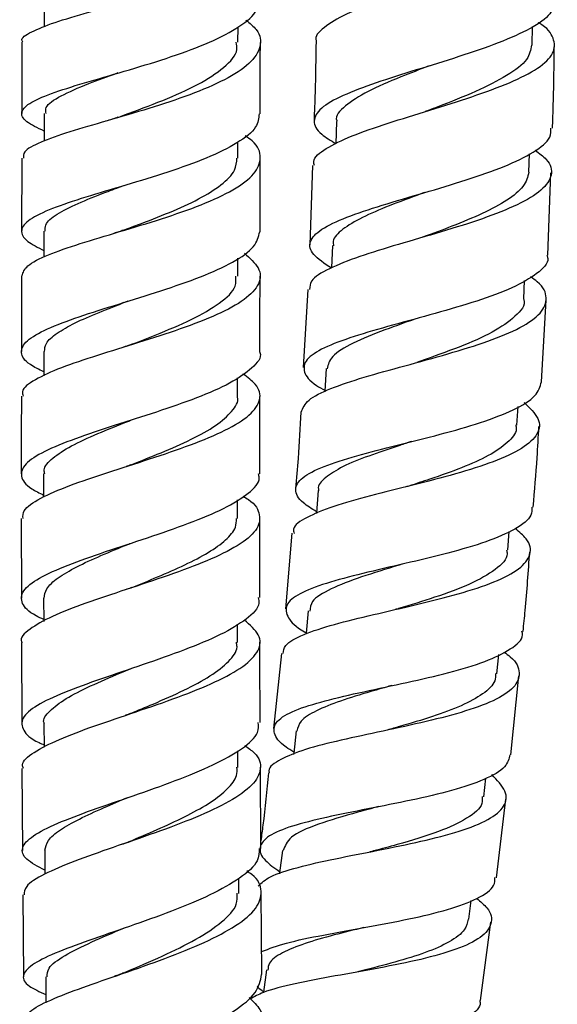
# Model space of a CAD drawing. Units: millimetres. Extents: x 5 to 995, y 5 to 995.
# Drawn here: x 827 to 845, y 442 to 475 of the extents above; entities that cross this region are included whole.
import ezdxf

# ---------------------------------------------------------------- set-up
doc = ezdxf.new("R2010")
doc.units = ezdxf.units.MM

msp = doc.modelspace()

# ---------------------------------------------------------------- linework, layer by layer
at = {"color": 7, "linetype": 'Continuous', "lineweight": 25}
for p, q in [((827.902, 476.01), (827.902, 475.032)), ((834.401, 474.514), (834.402, 475.022)), ((844.273, 474.418), (844.286, 475.041)), ((827.899, 472.128), (827.898, 471.201)), ((837.71, 471.861), (837.687, 471.109)), ((834.397, 470.625), (834.398, 471.171)), ((844.161, 470.163), (844.18, 470.771)), ((827.147, 470.633), (827.144, 468.183)), ((836.9, 470.387), (836.807, 467.729)), ((844.797, 467.374), (844.897, 470.141)), ((827.894, 468.18), (827.892, 467.309)), ((837.567, 467.698), (837.534, 466.95)), ((834.391, 466.672), (834.392, 467.274)), ((843.99, 465.912), (844.017, 466.531)), ((836.741, 466.232), (836.591, 463.618)), ((830.556, 465.788), (830.51, 465.773)), ((844.581, 463.131), (844.736, 465.875)), ((827.887, 464.151), (827.886, 463.33)), ((834.384, 462.643), (834.385, 463.269)), ((843.757, 461.684), (843.795, 462.301)), ((830.7, 461.809), (830.646, 461.791)), ((827.882, 460.047), (827.882, 459.272)), ((834.381, 458.546), (834.382, 459.175)), ((827.132, 458.549), (827.134, 455.883)), ((843.454, 457.496), (843.503, 458.118)), ((836.206, 458.059), (835.994, 455.522)), ((827.883, 455.884), (827.885, 455.102)), ((834.385, 454.397), (834.384, 455.006)), ((827.136, 454.384), (827.146, 451.668)), ((835.865, 454.028), (835.591, 451.514)), ((843.086, 453.35), (843.146, 453.988)), ((843.556, 450.632), (843.818, 453.276)), ((839.458, 452.926), (839.437, 452.921)), ((827.894, 451.672), (827.898, 450.882)), ((834.401, 450.204), (834.399, 450.766)), ((835.169, 447.489), (835.154, 450.214)), ((827.152, 450.172), (827.169, 447.426)), ((842.65, 449.224), (842.719, 449.847)), ((843.075, 446.509), (843.386, 449.14)), ((827.918, 447.432), (827.924, 446.633)), ((834.429, 445.982), (834.425, 446.482)), ((827.179, 445.931), (827.201, 443.183)), ((835.201, 443.263), (835.179, 445.992)), ((842.148, 445.116), (842.228, 445.745)), ((842.531, 442.391), (842.887, 445.021)), ((827.951, 443.192), (827.958, 442.321))]:
    msp.add_line(p, q, dxfattribs=at)
at = {"color": 7, "linetype": 'Continuous', "lineweight": 25, "flags": 128}
for points in [[(837.361, 463.574), (837.316, 462.825), (837.314, 462.798)], [(837.092, 459.494), (837.034, 458.745), (837.031, 458.714)], [(836.756, 455.453), (836.685, 454.705), (836.684, 454.685)], [(836.355, 451.431), (836.273, 450.685), (836.268, 450.646)], [(835.891, 447.423), (835.796, 446.678), (835.792, 446.644)], [(835.361, 443.417), (835.255, 442.674), (835.253, 442.663)]]:
    msp.add_lwpolyline(points, dxfattribs=at)
at = {"color": 7, "linetype": 'Continuous', "lineweight": 25}
for points, knots in [([(844.489, 479.39), (844.58, 479.329), (844.912, 479.108), (845.165, 478.722), (845.009, 478.236), (844.354, 477.752), (843.293, 477.274), (841.953, 476.805), (840.5, 476.345), (839.12, 475.895), (837.966, 475.452), (837.256, 475.01), (836.95, 474.714), (837.03, 474.56), (837.033, 474.556)], [0, 0, 0, 0, 0.036185, 0.13193, 0.227794, 0.323767, 0.41984, 0.516014, 0.612262, 0.708561, 0.80488, 0.901187, 0.997462, 1, 1, 1, 1]), ([(827.185, 474.517), (827.175, 474.533), (827.098, 474.65), (827.438, 474.862), (828.198, 475.174), (829.368, 475.517), (830.746, 475.906), (832.177, 476.346), (833.481, 476.838), (834.496, 477.375), (835.11, 477.946), (835.189, 478.529), (835.021, 478.935), (834.729, 479.13), (834.714, 479.14)], [0, 0, 0, 0, 0.016141, 0.113963, 0.211762, 0.30955, 0.40734, 0.505148, 0.602991, 0.700884, 0.798834, 0.89683, 0.994852, 1, 1, 1, 1]), ([(827.899, 471.539), (827.679, 471.644), (827.214, 471.867), (827.078, 472.181), (827.404, 472.503), (828.205, 472.835), (829.368, 473.193), (830.753, 473.586), (832.184, 474.025), (833.492, 474.508), (834.492, 475.034), (835.084, 475.538), (835.097, 475.867), (835.103, 476.005)], [0, 0, 0, 0, 0.084524, 0.179054, 0.273515, 0.367884, 0.462145, 0.556292, 0.650332, 0.744289, 0.838198, 0.932098, 1, 1, 1, 1]), ([(845.023, 475.904), (844.997, 475.759), (844.942, 475.444), (844.256, 474.973), (843.181, 474.493), (841.823, 474.03), (840.367, 473.584), (838.99, 473.151), (837.865, 472.727), (837.126, 472.305), (836.885, 471.875), (837.07, 471.484), (837.511, 471.225), (837.687, 471.122)], [0, 0, 0, 0, 0.081678, 0.176882, 0.272069, 0.367209, 0.462289, 0.557304, 0.652258, 0.747173, 0.842068, 0.936974, 1, 1, 1, 1]), ([(834.67, 475.261), (834.799, 475.154), (835.152, 474.86), (835.206, 474.364), (834.844, 473.797), (834.004, 473.255), (832.816, 472.75), (831.42, 472.29), (829.993, 471.876), (828.704, 471.503), (827.737, 471.162), (827.193, 470.878), (827.202, 470.701), (827.205, 470.633)], [0, 0, 0, 0, 0.0561674, 0.1542921, 0.252425, 0.350534, 0.4485939, 0.5465928, 0.6445321, 0.7424218, 0.8402779, 0.9381208, 1, 1, 1, 1]), ([(836.968, 470.384), (836.954, 470.431), (836.897, 470.624), (837.31, 470.951), (838.166, 471.374), (839.406, 471.8), (840.831, 472.237), (842.276, 472.688), (843.559, 473.158), (844.517, 473.643), (845.046, 474.143), (845.023, 474.651), (844.787, 474.998), (844.474, 475.172), (844.467, 475.176)], [0, 0, 0, 0, 0.030702, 0.127274, 0.223909, 0.320617, 0.417373, 0.514171, 0.610971, 0.707758, 0.80449, 0.901157, 0.997732, 1, 1, 1, 1]), ([(827.151, 474.517), (827.151, 474.47), (827.151, 473.675), (827.15, 472.878), (827.149, 472.129)], [0, 0, 0, 0, 0.0597907, 1, 1, 1, 1]), ([(830.384, 472.002), (830.453, 472.027), (830.918, 472.2), (831.903, 472.56), (833.099, 473.091), (833.974, 473.668), (834.411, 474.149), (834.356, 474.434), (834.34, 474.514)], [0, 0, 0, 0, 0.038232, 0.257194, 0.476267, 0.69547, 0.91479, 1, 1, 1, 1]), ([(835.149, 472.116), (835.149, 472.425), (835.15, 473.223), (835.151, 474.02), (835.151, 474.509)], [0, 0, 0, 0, 0.386663, 1, 1, 1, 1]), ([(837.021, 474.556), (837.012, 473.981), (836.998, 473.09), (836.964, 472.2), (836.952, 471.884)], [0, 0, 0, 0, 0.645308, 1, 1, 1, 1]), ([(844.242, 474.419), (844.217, 474.26), (844.161, 473.913), (843.465, 473.393), (842.411, 472.863), (841.429, 472.476), (840.896, 472.269), (840.791, 472.228)], [0, 0, 0, 0, 0.208303, 0.451968, 0.695693, 0.939492, 1, 1, 1, 1]), ([(844.951, 471.639), (844.959, 471.86), (844.994, 472.781), (845.005, 473.703), (845.014, 474.403)], [0, 0, 0, 0, 0.240702, 1, 1, 1, 1]), ([(840.828, 473.727), (840.502, 473.601), (839.742, 473.309), (838.697, 472.864), (837.965, 472.379), (837.64, 472.046), (837.722, 471.867), (837.727, 471.855)], [0, 0, 0, 0, 0.196793, 0.458501, 0.719956, 0.981445, 1, 1, 1, 1]), ([(840.821, 473.725), (840.805, 473.719), (840.775, 473.708), (840.739, 473.697), (840.721, 473.692)], [0, 0, 0, 0, 0.499886, 1, 1, 1, 1]), ([(827.963, 472.126), (827.952, 472.194), (827.919, 472.391), (828.422, 472.717), (829.284, 473.098), (830.042, 473.372), (830.385, 473.496)], [0, 0, 0, 0, 0.155381, 0.454641, 0.75357, 1, 1, 1, 1]), ([(835.11, 472.117), (835.094, 471.969), (835.058, 471.636), (834.42, 471.136), (833.387, 470.628), (832.063, 470.155), (830.628, 469.72), (829.257, 469.317), (828.119, 468.938), (827.353, 468.574), (827.069, 468.213), (827.232, 467.871), (827.69, 467.637), (827.893, 467.534)], [0, 0, 0, 0, 0.075457, 0.169581, 0.263677, 0.357781, 0.451937, 0.546185, 0.640558, 0.735089, 0.829765, 0.924555, 1, 1, 1, 1]), ([(830.375, 472), (830.311, 471.977), (830.182, 471.932), (830.033, 471.888), (829.958, 471.866)], [0, 0, 0, 0, 0.498072, 1, 1, 1, 1]), ([(840.783, 472.225), (840.767, 472.22), (840.737, 472.209), (840.701, 472.198), (840.683, 472.192)], [0, 0, 0, 0, 0.499886, 1, 1, 1, 1]), ([(837.533, 466.944), (837.305, 467.097), (836.845, 467.405), (836.753, 467.833), (837.139, 468.247), (837.996, 468.649), (839.206, 469.052), (840.625, 469.465), (842.075, 469.896), (843.383, 470.349), (844.361, 470.829), (844.907, 471.26), (844.898, 471.537), (844.895, 471.641)], [0, 0, 0, 0, 0.092991, 0.187497, 0.281945, 0.376368, 0.470775, 0.565206, 0.659678, 0.754223, 0.848844, 0.943551, 1, 1, 1, 1]), ([(827.157, 466.686), (827.193, 466.799), (827.268, 467.032), (827.984, 467.387), (829.066, 467.763), (830.417, 468.162), (831.854, 468.593), (833.205, 469.061), (834.298, 469.565), (835.009, 470.099), (835.212, 470.651), (835.067, 471.084), (834.724, 471.323), (834.643, 471.38)], [0, 0, 0, 0, 0.090852, 0.188485, 0.28602, 0.383499, 0.480971, 0.578496, 0.676097, 0.773764, 0.87149, 0.969257, 1, 1, 1, 1]), ([(844.373, 470.895), (844.51, 470.793), (844.885, 470.513), (844.974, 470.063), (844.644, 469.553), (843.823, 469.063), (842.636, 468.598), (841.224, 468.156), (839.764, 467.736), (838.431, 467.329), (837.414, 466.926), (836.82, 466.564), (836.808, 466.325), (836.803, 466.229)], [0, 0, 0, 0, 0.056147, 0.153565, 0.251057, 0.348618, 0.446234, 0.543875, 0.641519, 0.739126, 0.836682, 0.934155, 1, 1, 1, 1]), ([(830.561, 468.216), (830.716, 468.274), (831.224, 468.463), (832.125, 468.81), (833.112, 469.257), (833.872, 469.731), (834.334, 470.19), (834.357, 470.492), (834.367, 470.626)], [0, 0, 0, 0, 0.084133, 0.274957, 0.465888, 0.656948, 0.848122, 1, 1, 1, 1]), ([(835.144, 468.166), (835.144, 468.56), (835.146, 469.379), (835.147, 470.196), (835.147, 470.62)], [0, 0, 0, 0, 0.481502, 1, 1, 1, 1]), ([(844.161, 470.161), (844.118, 470.001), (844.033, 469.682), (843.465, 469.219), (842.629, 468.774), (841.628, 468.36), (840.926, 468.101), (840.594, 467.979)], [0, 0, 0, 0, 0.204252, 0.408588, 0.612905, 0.817237, 1, 1, 1, 1]), ([(827.938, 468.179), (827.933, 468.25), (827.918, 468.44), (828.296, 468.747), (828.996, 469.111), (829.8, 469.429), (830.362, 469.638), (830.563, 469.712)], [0, 0, 0, 0, 0.140779, 0.382574, 0.624093, 0.865325, 1, 1, 1, 1]), ([(840.651, 469.477), (840.613, 469.463), (840.208, 469.311), (839.451, 469.033), (838.527, 468.639), (837.882, 468.247), (837.565, 467.933), (837.599, 467.743), (837.608, 467.691)], [0, 0, 0, 0, 0.0235414, 0.2470308, 0.470304, 0.6935801, 0.9167174, 1, 1, 1, 1]), ([(827.886, 463.465), (827.723, 463.547), (827.282, 463.768), (827.066, 464.113), (827.255, 464.508), (827.947, 464.905), (829.033, 465.312), (830.383, 465.734), (831.825, 466.179), (833.184, 466.649), (834.278, 467.143), (835.009, 467.651), (835.092, 467.997), (835.132, 468.166)], [0, 0, 0, 0, 0.056039, 0.151205, 0.246348, 0.341436, 0.436441, 0.531347, 0.626149, 0.72085, 0.815459, 0.909987, 1, 1, 1, 1]), ([(830.556, 468.215), (830.507, 468.197), (830.41, 468.162), (830.296, 468.127), (830.239, 468.11)], [0, 0, 0, 0, 0.498866, 1, 1, 1, 1]), ([(834.616, 467.44), (834.798, 467.277), (835.18, 466.936), (835.161, 466.414), (834.679, 465.889), (833.746, 465.383), (832.491, 464.901), (831.067, 464.445), (829.655, 464.013), (828.419, 463.601), (827.553, 463.201), (827.125, 462.888), (827.179, 462.705), (827.194, 462.654)], [0, 0, 0, 0, 0.088986, 0.186174, 0.283347, 0.380487, 0.477577, 0.574613, 0.671604, 0.768576, 0.865566, 0.962612, 1, 1, 1, 1]), ([(844.766, 467.375), (844.777, 467.34), (844.844, 467.127), (844.47, 466.759), (843.659, 466.281), (842.442, 465.837), (841.024, 465.422), (839.564, 465.03), (838.246, 464.652), (837.233, 464.273), (836.639, 463.882), (836.569, 463.464), (836.826, 463.121), (837.22, 462.903), (837.317, 462.849)], [0, 0, 0, 0, 0.019074, 0.114383, 0.209621, 0.304762, 0.399804, 0.49474, 0.589596, 0.684396, 0.779178, 0.873962, 0.968775, 1, 1, 1, 1]), ([(827.141, 466.686), (827.14, 466.16), (827.139, 465.316), (827.137, 464.472), (827.137, 464.153)], [0, 0, 0, 0, 0.622419, 1, 1, 1, 1]), ([(830.716, 464.346), (831.021, 464.463), (831.756, 464.746), (832.883, 465.22), (833.83, 465.769), (834.358, 466.257), (834.336, 466.562), (834.328, 466.673)], [0, 0, 0, 0, 0.1655626, 0.398974, 0.6324713, 0.8661016, 1, 1, 1, 1]), ([(835.137, 464.139), (835.138, 464.786), (835.139, 465.63), (835.141, 466.473), (835.141, 466.67)], [0, 0, 0, 0, 0.766939, 1, 1, 1, 1]), ([(836.524, 462.119), (836.578, 462.254), (836.687, 462.527), (837.462, 462.908), (838.593, 463.286), (839.985, 463.667), (841.453, 464.066), (842.823, 464.49), (843.92, 464.945), (844.622, 465.433), (844.803, 465.949), (844.643, 466.358), (844.297, 466.594), (844.219, 466.647)], [0, 0, 0, 0, 0.0952356, 0.1923087, 0.2894738, 0.3867417, 0.4841064, 0.5815605, 0.6790761, 0.7766175, 0.8741547, 0.9716542, 1, 1, 1, 1]), ([(827.912, 464.151), (827.919, 464.24), (827.935, 464.443), (828.297, 464.76), (828.905, 465.105), (829.72, 465.459), (830.359, 465.704), (830.7, 465.837), (830.718, 465.844)], [0, 0, 0, 0, 0.16122, 0.368234, 0.575091, 0.781797, 0.98836, 1, 1, 1, 1]), ([(843.982, 465.908), (843.984, 465.901), (844.058, 465.701), (843.737, 465.325), (842.996, 464.792), (841.852, 464.294), (840.907, 463.963), (840.439, 463.798), (840.397, 463.782)], [0, 0, 0, 0, 0.007812, 0.249887, 0.491984, 0.733929, 0.975801, 1, 1, 1, 1]), ([(840.477, 465.28), (840.084, 465.144), (839.255, 464.857), (838.213, 464.432), (837.499, 464.006), (837.425, 463.71), (837.391, 463.572)], [0, 0, 0, 0, 0.239094, 0.504587, 0.769989, 1, 1, 1, 1]), ([(835.125, 464.139), (835.129, 464.13), (835.21, 463.947), (834.904, 463.593), (834.193, 463.085), (833.046, 462.592), (831.676, 462.117), (830.234, 461.662), (828.905, 461.223), (827.855, 460.797), (827.207, 460.38), (827.071, 459.965), (827.311, 459.621), (827.741, 459.408), (827.882, 459.339)], [0, 0, 0, 0, 0.004886, 0.099541, 0.194226, 0.288951, 0.38372, 0.478538, 0.573416, 0.668364, 0.763385, 0.858471, 0.953602, 1, 1, 1, 1]), ([(830.726, 464.35), (830.692, 464.337), (830.625, 464.312), (830.547, 464.287), (830.508, 464.275)], [0, 0, 0, 0, 0.499479, 1, 1, 1, 1]), ([(827.19, 458.549), (827.187, 458.637), (827.178, 458.864), (827.731, 459.23), (828.709, 459.655), (830.01, 460.091), (831.444, 460.545), (832.841, 461.017), (834.024, 461.507), (834.851, 462.014), (835.197, 462.531), (835.112, 462.995), (834.723, 463.282), (834.569, 463.395)], [0, 0, 0, 0, 0.062067, 0.159364, 0.256591, 0.353741, 0.450823, 0.547863, 0.644894, 0.741945, 0.839028, 0.93614, 1, 1, 1, 1]), ([(837.036, 458.78), (836.876, 458.88), (836.451, 459.144), (836.268, 459.522), (836.497, 459.924), (837.226, 460.295), (838.345, 460.649), (839.724, 461.002), (841.193, 461.369), (842.576, 461.762), (843.692, 462.19), (844.44, 462.644), (844.534, 462.973), (844.58, 463.131)], [0, 0, 0, 0, 0.05774, 0.152661, 0.247524, 0.342336, 0.437118, 0.531895, 0.626694, 0.721547, 0.816472, 0.911492, 1, 1, 1, 1]), ([(827.135, 462.654), (827.134, 462.003), (827.132, 461.135), (827.132, 460.266), (827.132, 460.048)], [0, 0, 0, 0, 0.7491284, 1, 1, 1, 1]), ([(830.802, 460.347), (831.145, 460.483), (831.852, 460.763), (832.858, 461.204), (833.7, 461.666), (834.216, 462.139), (834.438, 462.465), (834.38, 462.632), (834.377, 462.638)], [0, 0, 0, 0, 0.1886655, 0.3895085, 0.5903546, 0.7912205, 0.9921219, 1, 1, 1, 1]), ([(835.132, 460.045), (835.132, 460.336), (835.133, 461.201), (835.134, 462.066), (835.135, 462.641)], [0, 0, 0, 0, 0.335622, 1, 1, 1, 1]), ([(844.002, 462.436), (844.186, 462.257), (844.56, 461.895), (844.507, 461.381), (843.986, 460.896), (843.014, 460.45), (841.722, 460.042), (840.261, 459.664), (838.817, 459.306), (837.552, 458.954), (836.666, 458.59), (836.227, 458.294), (836.271, 458.102), (836.283, 458.053)], [0, 0, 0, 0, 0.0944858, 0.1914218, 0.2884049, 0.3854179, 0.4824335, 0.5794271, 0.6763703, 0.7732407, 0.8700279, 0.9667206, 1, 1, 1, 1]), ([(836.505, 462.12), (836.479, 461.602), (836.436, 460.745), (836.361, 459.89), (836.331, 459.552)], [0, 0, 0, 0, 0.604948, 1, 1, 1, 1]), ([(827.923, 460.042), (827.911, 460.087), (827.864, 460.266), (828.156, 460.578), (828.77, 460.982), (829.672, 461.395), (830.398, 461.683), (830.781, 461.837), (830.803, 461.846)], [0, 0, 0, 0, 0.076689, 0.304228, 0.531682, 0.759023, 0.986238, 1, 1, 1, 1]), ([(843.72, 461.692), (843.729, 461.646), (843.767, 461.438), (843.472, 461.09), (842.845, 460.655), (841.929, 460.249), (840.976, 459.912), (840.366, 459.715), (840.128, 459.638)], [0, 0, 0, 0, 0.057521, 0.260856, 0.464164, 0.667388, 0.87053, 1, 1, 1, 1]), ([(844.306, 458.932), (844.353, 459.485), (844.43, 460.385), (844.477, 461.287), (844.495, 461.635)], [0, 0, 0, 0, 0.614408, 1, 1, 1, 1]), ([(840.233, 461.134), (840.098, 461.089), (839.591, 460.923), (838.76, 460.647), (837.878, 460.292), (837.31, 459.925), (837.058, 459.658), (837.105, 459.503), (837.111, 459.486)], [0, 0, 0, 0, 0.0809233, 0.3040056, 0.5269332, 0.749854, 0.9727598, 1, 1, 1, 1]), ([(840.234, 461.133), (840.215, 461.127), (840.176, 461.115), (840.131, 461.103), (840.108, 461.097)], [0, 0, 0, 0, 0.499832, 1, 1, 1, 1]), ([(830.811, 460.351), (830.786, 460.341), (830.734, 460.321), (830.674, 460.302), (830.645, 460.292)], [0, 0, 0, 0, 0.499701, 1, 1, 1, 1]), ([(827.885, 455.166), (827.797, 455.206), (827.397, 455.389), (827.112, 455.707), (827.13, 456.127), (827.678, 456.552), (828.65, 456.987), (829.935, 457.437), (831.371, 457.904), (832.774, 458.387), (833.981, 458.886), (834.793, 459.396), (835.169, 459.785), (835.099, 460.002), (835.085, 460.045)], [0, 0, 0, 0, 0.026813, 0.121753, 0.216716, 0.311704, 0.406703, 0.501694, 0.596656, 0.69158, 0.786464, 0.881312, 0.976126, 1, 1, 1, 1]), ([(840.13, 459.637), (840.11, 459.631), (840.071, 459.619), (840.026, 459.607), (840.003, 459.601)], [0, 0, 0, 0, 0.499831, 1, 1, 1, 1]), ([(834.577, 459.296), (834.637, 459.26), (834.981, 459.055), (835.179, 458.671), (835.074, 458.152), (834.442, 457.637), (833.405, 457.133), (832.082, 456.642), (830.64, 456.167), (829.264, 455.71), (828.107, 455.268), (827.381, 454.839), (827.066, 454.547), (827.148, 454.395), (827.155, 454.384)], [0, 0, 0, 0, 0.020446, 0.117543, 0.214657, 0.311775, 0.408886, 0.505992, 0.603109, 0.700263, 0.797474, 0.894753, 0.992097, 1, 1, 1, 1]), ([(844.255, 458.936), (844.259, 458.845), (844.27, 458.582), (843.741, 458.191), (842.772, 457.766), (841.462, 457.386), (840.001, 457.038), (838.559, 456.708), (837.312, 456.38), (836.413, 456.035), (835.955, 455.659), (836.041, 455.232), (836.332, 454.918), (836.668, 454.732), (836.687, 454.722)], [0, 0, 0, 0, 0.050057, 0.144767, 0.239394, 0.333928, 0.42837, 0.522736, 0.617044, 0.711324, 0.805604, 0.899911, 0.994266, 1, 1, 1, 1]), ([(830.823, 456.231), (831.118, 456.351), (831.736, 456.602), (832.637, 456.996), (833.434, 457.41), (834.018, 457.831), (834.348, 458.211), (834.349, 458.449), (834.35, 458.546)], [0, 0, 0, 0, 0.163087, 0.342083, 0.521041, 0.699967, 0.878861, 1, 1, 1, 1]), ([(835.135, 455.898), (835.134, 456.27), (835.131, 457.153), (835.131, 458.036), (835.132, 458.548)], [0, 0, 0, 0, 0.420496, 1, 1, 1, 1]), ([(835.922, 454.022), (835.931, 454.115), (835.954, 454.346), (836.559, 454.666), (837.585, 455.004), (838.927, 455.33), (840.399, 455.664), (841.828, 456.022), (843.039, 456.417), (843.892, 456.856), (844.26, 457.342), (844.2, 457.797), (843.837, 458.098), (843.7, 458.211)], [0, 0, 0, 0, 0.065394, 0.162387, 0.259459, 0.356613, 0.453853, 0.551165, 0.648539, 0.74595, 0.843373, 0.940782, 1, 1, 1, 1]), ([(827.9, 455.884), (827.914, 455.988), (827.943, 456.212), (828.333, 456.559), (828.96, 456.929), (829.787, 457.307), (830.443, 457.574), (830.793, 457.718), (830.822, 457.73)], [0, 0, 0, 0, 0.174283, 0.376243, 0.578187, 0.780113, 0.982007, 1, 1, 1, 1]), ([(843.41, 457.505), (843.421, 457.46), (843.477, 457.223), (843.075, 456.834), (842.235, 456.346), (841.054, 455.916), (840.199, 455.656), (839.791, 455.532)], [0, 0, 0, 0, 0.055708, 0.297014, 0.538341, 0.779573, 1, 1, 1, 1]), ([(843.966, 454.768), (843.99, 455.001), (844.08, 455.89), (844.143, 456.78), (844.189, 457.437)], [0, 0, 0, 0, 0.262344, 1, 1, 1, 1]), ([(839.921, 457.026), (839.883, 457.014), (839.407, 456.864), (838.5, 456.595), (837.473, 456.193), (836.852, 455.82), (836.823, 455.555), (836.811, 455.447)], [0, 0, 0, 0, 0.022802, 0.288343, 0.553767, 0.819077, 1, 1, 1, 1]), ([(830.831, 456.234), (830.807, 456.225), (830.759, 456.206), (830.703, 456.187), (830.675, 456.178)], [0, 0, 0, 0, 0.499746, 1, 1, 1, 1]), ([(835.075, 455.898), (835.091, 455.835), (835.149, 455.596), (834.729, 455.179), (833.868, 454.656), (832.632, 454.145), (831.217, 453.649), (829.79, 453.173), (828.532, 452.717), (827.603, 452.281), (827.109, 451.861), (827.155, 451.45), (827.458, 451.155), (827.839, 450.991), (827.898, 450.966)], [0, 0, 0, 0, 0.034288, 0.129039, 0.223843, 0.318692, 0.413581, 0.5085, 0.603434, 0.698361, 0.793259, 0.888108, 0.982901, 1, 1, 1, 1]), ([(839.801, 455.533), (839.781, 455.528), (839.743, 455.516), (839.698, 455.506), (839.675, 455.5)], [0, 0, 0, 0, 0.499834, 1, 1, 1, 1]), ([(827.204, 450.172), (827.189, 450.212), (827.121, 450.389), (827.514, 450.71), (828.347, 451.143), (829.568, 451.596), (830.976, 452.069), (832.408, 452.561), (833.68, 453.071), (834.636, 453.592), (835.144, 454.12), (835.185, 454.641), (834.804, 454.98), (834.618, 455.146)], [0, 0, 0, 0, 0.028847, 0.126589, 0.224312, 0.321993, 0.419617, 0.517171, 0.614647, 0.712051, 0.809398, 0.90671, 1, 1, 1, 1]), ([(836.276, 450.72), (836.184, 450.776), (835.803, 451.009), (835.562, 451.359), (835.645, 451.768), (836.251, 452.122), (837.274, 452.442), (838.601, 452.746), (840.072, 453.052), (841.505, 453.383), (842.743, 453.75), (843.587, 454.171), (843.989, 454.514), (843.937, 454.73), (843.927, 454.772)], [0, 0, 0, 0, 0.030309, 0.125124, 0.219871, 0.314559, 0.409197, 0.50381, 0.598419, 0.693058, 0.787752, 0.882521, 0.977377, 1, 1, 1, 1]), ([(830.796, 452.015), (831.049, 452.12), (831.663, 452.375), (832.614, 452.796), (833.51, 453.273), (834.119, 453.759), (834.406, 454.137), (834.358, 454.351), (834.346, 454.403)], [0, 0, 0, 0, 0.13918, 0.338611, 0.53792, 0.737124, 0.936252, 1, 1, 1, 1]), ([(835.145, 451.708), (835.144, 451.798), (835.139, 452.695), (835.138, 453.593), (835.138, 454.401)], [0, 0, 0, 0, 0.1000167, 1, 1, 1, 1]), ([(843.326, 454.075), (843.399, 454.022), (843.736, 453.777), (843.895, 453.372), (843.719, 452.877), (843.024, 452.436), (841.93, 452.046), (840.558, 451.7), (839.073, 451.385), (837.661, 451.082), (836.472, 450.773), (835.721, 450.429), (835.386, 450.182), (835.451, 450.029), (835.454, 450.022)], [0, 0, 0, 0, 0.026769, 0.123613, 0.220524, 0.31749, 0.414486, 0.511487, 0.608469, 0.705405, 0.802282, 0.899085, 0.995811, 1, 1, 1, 1]), ([(827.909, 451.666), (827.904, 451.677), (827.834, 451.82), (828.067, 452.099), (828.582, 452.51), (829.428, 452.936), (830.209, 453.27), (830.682, 453.468), (830.791, 453.513)], [0, 0, 0, 0, 0.017813, 0.245983, 0.47424, 0.702566, 0.93093, 1, 1, 1, 1]), ([(843.04, 453.354), (843.041, 453.271), (843.042, 453.028), (842.647, 452.667), (841.926, 452.27), (840.945, 451.91), (840.059, 451.645), (839.549, 451.5), (839.412, 451.461)], [0, 0, 0, 0, 0.1076493, 0.3120794, 0.5164421, 0.7207972, 0.9250076, 1, 1, 1, 1]), ([(839.567, 452.953), (839.329, 452.885), (838.715, 452.711), (837.81, 452.436), (836.993, 452.11), (836.47, 451.781), (836.407, 451.539), (836.379, 451.428)], [0, 0, 0, 0, 0.1413242, 0.364407, 0.5874137, 0.8104315, 1, 1, 1, 1]), ([(830.799, 452.015), (830.771, 452.004), (830.716, 451.982), (830.652, 451.961), (830.62, 451.95)], [0, 0, 0, 0, 0.49965, 1, 1, 1, 1]), ([(827.923, 446.758), (827.69, 446.882), (827.217, 447.135), (827.101, 447.514), (827.462, 447.911), (828.295, 448.331), (829.484, 448.778), (830.885, 449.255), (832.318, 449.761), (833.613, 450.289), (834.577, 450.832), (835.109, 451.309), (835.09, 451.599), (835.083, 451.708)], [0, 0, 0, 0, 0.091633, 0.186021, 0.280472, 0.374996, 0.469595, 0.564271, 0.659018, 0.753816, 0.848633, 0.943427, 1, 1, 1, 1]), ([(834.627, 450.944), (834.742, 450.862), (835.106, 450.606), (835.219, 450.158), (834.938, 449.611), (834.16, 449.064), (833.013, 448.529), (831.632, 448.012), (830.194, 447.521), (828.873, 447.058), (827.855, 446.625), (827.249, 446.252), (827.234, 446.027), (827.228, 445.931)], [0, 0, 0, 0, 0.045426, 0.143219, 0.241024, 0.338872, 0.436786, 0.53478, 0.632857, 0.731021, 0.829273, 0.927605, 1, 1, 1, 1]), ([(843.525, 450.635), (843.49, 450.497), (843.414, 450.193), (842.708, 449.795), (841.61, 449.425), (840.228, 449.105), (838.744, 448.815), (837.334, 448.536), (836.166, 448.244), (835.376, 447.918), (835.071, 447.537), (835.204, 447.139), (835.623, 446.838), (835.8, 446.711)], [0, 0, 0, 0, 0.078893, 0.173782, 0.268597, 0.36333, 0.45799, 0.552593, 0.647161, 0.741726, 0.836309, 0.930937, 1, 1, 1, 1]), ([(830.719, 447.707), (830.763, 447.725), (831.116, 447.877), (831.824, 448.176), (832.736, 448.604), (833.518, 449.044), (834.079, 449.49), (834.382, 449.881), (834.371, 450.12), (834.367, 450.211)], [0, 0, 0, 0, 0.0244, 0.19856, 0.37261, 0.546516, 0.720309, 0.893984, 1, 1, 1, 1]), ([(835.078, 446.231), (835.191, 446.338), (835.437, 446.568), (836.37, 446.862), (837.635, 447.147), (839.098, 447.427), (840.568, 447.726), (841.871, 448.062), (842.854, 448.45), (843.389, 448.899), (843.457, 449.403), (843.094, 449.779), (842.913, 449.966)], [0, 0, 0, 0, 0.087507, 0.188796, 0.290154, 0.391586, 0.493085, 0.594635, 0.696218, 0.797806, 0.899376, 1, 1, 1, 1]), ([(835.428, 450.025), (835.37, 449.44), (835.294, 448.679), (835.191, 447.922), (835.168, 447.747)], [0, 0, 0, 0, 0.768739, 1, 1, 1, 1]), ([(827.926, 447.432), (827.947, 447.54), (827.99, 447.761), (828.408, 448.108), (829.053, 448.475), (829.847, 448.839), (830.437, 449.089), (830.71, 449.204)], [0, 0, 0, 0, 0.196779, 0.404675, 0.612717, 0.820899, 1, 1, 1, 1]), ([(842.588, 449.236), (842.595, 449.157), (842.618, 448.889), (842.124, 448.493), (841.148, 448.032), (839.979, 447.68), (839.214, 447.477), (838.951, 447.407)], [0, 0, 0, 0, 0.100869, 0.343152, 0.58544, 0.857431, 1, 1, 1, 1]), ([(839.13, 448.896), (838.89, 448.832), (838.145, 448.632), (837.037, 448.306), (836.098, 447.896), (835.978, 447.571), (835.922, 447.419)], [0, 0, 0, 0, 0.141424, 0.438518, 0.735545, 1, 1, 1, 1]), ([(839.125, 448.894), (839.107, 448.889), (839.07, 448.879), (839.027, 448.87), (839.006, 448.866)], [0, 0, 0, 0, 0.499845, 1, 1, 1, 1]), ([(830.717, 447.706), (830.681, 447.692), (830.609, 447.662), (830.525, 447.633), (830.483, 447.619)], [0, 0, 0, 0, 0.49939, 1, 1, 1, 1]), ([(835.117, 447.489), (835.114, 447.352), (835.107, 447.023), (834.515, 446.498), (833.507, 445.929), (832.189, 445.383), (830.75, 444.87), (829.364, 444.399), (828.208, 443.97), (827.424, 443.58), (827.126, 443.22), (827.283, 442.899), (827.748, 442.689), (827.956, 442.594)], [0, 0, 0, 0, 0.067947, 0.163025, 0.258178, 0.353351, 0.44849, 0.543558, 0.638537, 0.73342, 0.828201, 0.92287, 1, 1, 1, 1]), ([(838.947, 447.405), (838.929, 447.4), (838.892, 447.39), (838.849, 447.381), (838.827, 447.377)], [0, 0, 0, 0, 0.4998449, 1, 1, 1, 1]), ([(827.228, 441.691), (827.264, 441.801), (827.338, 442.029), (828.061, 442.405), (829.154, 442.827), (830.515, 443.291), (831.959, 443.796), (833.307, 444.337), (834.386, 444.902), (835.074, 445.481), (835.237, 446.057), (835.082, 446.478), (834.754, 446.697), (834.696, 446.736)], [0, 0, 0, 0, 0.092374, 0.191171, 0.289982, 0.388732, 0.487374, 0.585897, 0.684312, 0.782637, 0.880883, 0.97906, 1, 1, 1, 1]), ([(835.195, 444.037), (835.45, 444.133), (835.981, 444.333), (837.24, 444.59), (838.688, 444.849), (840.163, 445.123), (841.485, 445.435), (842.47, 445.806), (843.016, 446.165), (843.018, 446.425), (843.019, 446.516)], [0, 0, 0, 0, 0.123719, 0.25778, 0.391819, 0.525864, 0.659958, 0.794123, 0.928385, 1, 1, 1, 1]), ([(830.579, 443.325), (830.602, 443.335), (831.003, 443.509), (831.886, 443.882), (833.026, 444.441), (833.903, 445.026), (834.394, 445.546), (834.38, 445.865), (834.374, 445.987)], [0, 0, 0, 0, 0.0130916, 0.2268924, 0.4404945, 0.6538557, 0.8669584, 1, 1, 1, 1]), ([(842.417, 445.817), (842.539, 445.71), (842.888, 445.407), (842.954, 444.964), (842.607, 444.498), (841.771, 444.102), (840.568, 443.766), (839.136, 443.478), (837.641, 443.216), (836.285, 442.954), (835.275, 442.709), (834.949, 442.52), (834.82, 442.445)], [0, 0, 0, 0, 0.059131, 0.167722, 0.276394, 0.385128, 0.493901, 0.602688, 0.71146, 0.820193, 0.928869, 1, 1, 1, 1]), ([(842.117, 445.12), (842.093, 445), (842.038, 444.726), (841.528, 444.354), (840.72, 443.994), (839.685, 443.677), (838.872, 443.471), (838.462, 443.367), (838.423, 443.357)], [0, 0, 0, 0, 0.159415, 0.364227, 0.569053, 0.773826, 0.978493, 1, 1, 1, 1]), ([(827.997, 443.189), (828, 443.284), (828.007, 443.512), (828.55, 443.897), (829.434, 444.339), (830.198, 444.663), (830.568, 444.82)], [0, 0, 0, 0, 0.197461, 0.470162, 0.743244, 1, 1, 1, 1]), ([(838.625, 444.843), (838.287, 444.759), (837.573, 444.581), (836.608, 444.306), (835.857, 443.997), (835.429, 443.704), (835.411, 443.491), (835.404, 443.411)], [0, 0, 0, 0, 0.199573, 0.42234, 0.645133, 0.867892, 1, 1, 1, 1]), ([(827.99, 438.473), (827.832, 438.53), (827.392, 438.686), (827.168, 438.927), (827.341, 439.228), (828.017, 439.563), (829.089, 439.95), (830.43, 440.394), (831.869, 440.898), (833.23, 441.452), (834.33, 442.046), (835.072, 442.657), (835.154, 443.063), (835.195, 443.263)], [0, 0, 0, 0, 0.053108, 0.14739, 0.241789, 0.336351, 0.431084, 0.525978, 0.621014, 0.716173, 0.81144, 0.906786, 1, 1, 1, 1]), ([(830.577, 443.324), (830.527, 443.304), (830.426, 443.263), (830.31, 443.222), (830.252, 443.202)], [0, 0, 0, 0, 0.4988324, 1, 1, 1, 1]), ([(835.257, 442.688), (835.236, 442.7), (835.123, 442.769), (835.083, 442.825), (835.05, 442.871)], [0, 0, 0, 0, 0.18231, 1, 1, 1, 1]), ([(834.778, 442.492), (834.917, 442.358), (835.257, 442.031), (835.236, 441.481), (834.774, 440.866), (833.851, 440.261), (832.605, 439.686), (831.185, 439.156), (829.772, 438.681), (828.533, 438.265), (827.663, 437.905), (827.234, 437.651), (827.292, 437.517), (827.308, 437.479)], [0, 0, 0, 0, 0.068046, 0.166982, 0.265971, 0.365029, 0.464172, 0.563429, 0.662826, 0.762375, 0.862055, 0.961808, 1, 1, 1, 1]), ([(842.509, 442.394), (842.515, 442.372), (842.568, 442.173), (842.193, 441.863), (841.383, 441.475), (840.159, 441.16), (838.721, 440.893), (837.241, 440.65), (835.997, 440.441), (835.444, 440.286), (835.226, 440.225)], [0, 0, 0, 0, 0.018244, 0.166067, 0.313815, 0.461468, 0.609026, 0.75651, 0.903937, 1, 1, 1, 1])]:
    msp.add_open_spline(points, degree=3, knots=knots, dxfattribs=at)

doc.saveas('drawing.dxf')
